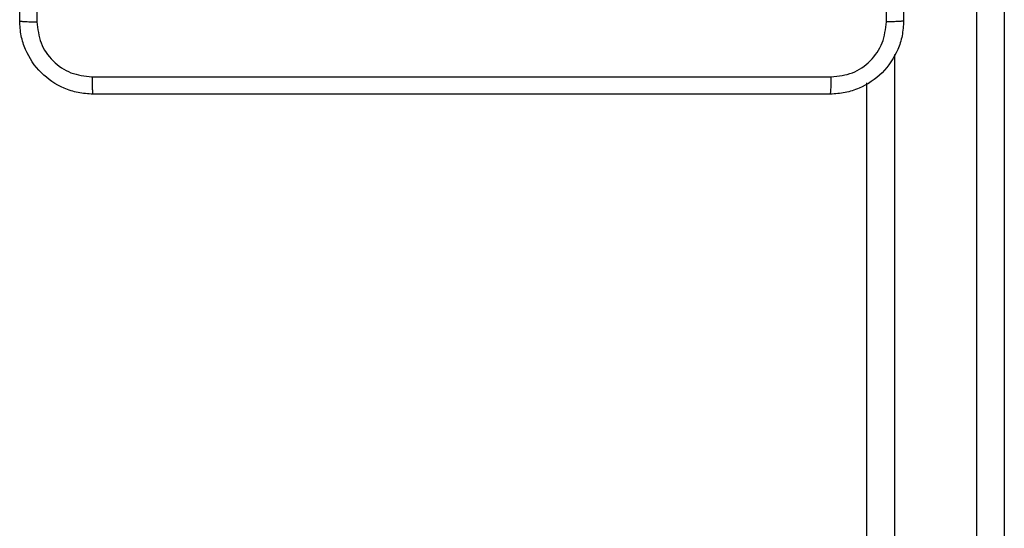
# Model space of a CAD drawing. Units: millimetres. Extents: x -4534 to 4839, y -3372 to 4784.
# Drawn here: x 1680 to 1788, y 2319 to 2375 of the extents above; entities that cross this region are included whole.
import ezdxf

# ---------------------------------------------------------------- set-up
doc = ezdxf.new("R2010")
doc.units = ezdxf.units.MM
doc.layers.add('Toestel 2D', color=7, linetype='Continuous', lineweight=20)

# ---------------------------------------------------------------- blocks, each defined once
blk = doc.blocks.new('1437')
at = {"color": 7, "linetype": 'Continuous', "lineweight": 25}
for p, q in [((2000.752, 561.061), (2000.752, 605.49)), ((2001.052, 605.495), (2001.052, 561.066)), ((1999.552, 561.066), (1999.552, 598.921))]:
    blk.add_line(p, q, dxfattribs=at)
at = {"color": 8, "linetype": 'Continuous', "lineweight": 25}
blk.add_line((1999.852, 599.231), (1999.852, 561.061), dxfattribs=at)
at = {"color": 7, "linetype": 'Continuous', "lineweight": 25}
for points, knots in [([(1990.302, 599.598), (1990.302, 600.492), (1990.302, 602.281), (1990.302, 604.966), (1990.302, 606.754), (1990.302, 607.648)], [0, 0, 0, 0, 0.333296, 0.666701, 1, 1, 1, 1]), ([(1990.49, 607.659), (1990.49, 606.763), (1990.49, 604.97), (1990.49, 602.277), (1990.49, 600.484), (1990.49, 599.588)], [0, 0, 0, 0, 0.3333362, 0.6666638, 1, 1, 1, 1]), ([(1999.952, 607.648), (1999.952, 606.754), (1999.952, 604.966), (1999.952, 602.281), (1999.952, 600.492), (1999.952, 599.598)], [0, 0, 0, 0, 0.333296, 0.666701, 1, 1, 1, 1]), ([(1999.765, 599.588), (1999.764, 600.26), (1999.764, 601.604), (1999.764, 602.95), (1999.764, 603.623)], [0, 0, 0, 0, 0.500008, 1, 1, 1, 1]), ([(1990.302, 599.598), (1990.305, 599.597), (1990.311, 599.594), (1990.353, 599.591), (1990.415, 599.588), (1990.465, 599.588), (1990.49, 599.588)], [0, 0, 0, 0, 0.249938, 0.499893, 0.74962, 1, 1, 1, 1]), ([(1991.102, 598.798), (1991.048, 598.802), (1990.94, 598.808), (1990.74, 598.873), (1990.522, 599.019), (1990.377, 599.236), (1990.312, 599.436), (1990.305, 599.544), (1990.302, 599.598)], [0, 0, 0, 0, 0.130543, 0.257576, 0.500016, 0.742661, 0.869626, 1, 1, 1, 1]), ([(1990.49, 599.588), (1990.499, 599.509), (1990.517, 599.351), (1990.656, 599.152), (1990.855, 599.014), (1991.013, 598.995), (1991.091, 598.986)], [0, 0, 0, 0, 0.249958, 0.500052, 0.749967, 1, 1, 1, 1]), ([(1999.952, 599.598), (1999.949, 599.544), (1999.943, 599.436), (1999.878, 599.236), (1999.732, 599.018), (1999.514, 598.873), (1999.314, 598.808), (1999.207, 598.802), (1999.152, 598.798)], [0, 0, 0, 0, 0.130547, 0.257574, 0.500019, 0.742663, 0.869632, 1, 1, 1, 1]), ([(1999.163, 598.986), (1999.242, 598.995), (1999.399, 599.013), (1999.598, 599.152), (1999.737, 599.352), (1999.755, 599.509), (1999.765, 599.588)], [0, 0, 0, 0, 0.249949, 0.500049, 0.749965, 1, 1, 1, 1]), ([(1999.952, 599.598), (1999.949, 599.597), (1999.944, 599.594), (1999.901, 599.591), (1999.839, 599.588), (1999.789, 599.588), (1999.765, 599.588)], [0, 0, 0, 0, 0.2503878, 0.5001111, 0.750067, 1, 1, 1, 1]), ([(1991.091, 598.986), (1991.988, 598.986), (1993.781, 598.986), (1996.474, 598.986), (1998.266, 598.986), (1999.163, 598.986)], [0, 0, 0, 0, 0.333337, 0.666663, 1, 1, 1, 1]), ([(1991.091, 598.986), (1991.092, 598.961), (1991.092, 598.911), (1991.095, 598.85), (1991.098, 598.807), (1991.101, 598.801), (1991.102, 598.798)], [0, 0, 0, 0, 0.2504, 0.500111, 0.750067, 1, 1, 1, 1]), ([(1999.152, 598.798), (1999.154, 598.801), (1999.156, 598.807), (1999.16, 598.85), (1999.162, 598.911), (1999.163, 598.961), (1999.163, 598.986)], [0, 0, 0, 0, 0.249935, 0.499889, 0.749601, 1, 1, 1, 1]), ([(1999.152, 598.798), (1998.258, 598.798), (1996.47, 598.798), (1993.784, 598.798), (1991.996, 598.798), (1991.102, 598.798)], [0, 0, 0, 0, 0.333296, 0.666701, 1, 1, 1, 1])]:
    blk.add_open_spline(points, degree=3, knots=knots, dxfattribs=at)
blk = doc.blocks.new('VPL-03-WD1437')
at = {"layer": 'Toestel 2D', "color": 0, "xscale": 10, "yscale": 10, "zscale": 10}
blk.add_blockref('1437', (-18222.98, -3621.2), dxfattribs=at)
blk = doc.blocks.new('VPL-18-RC1437')
blk.add_blockref('VPL-03-WD1437', (0, 0))

msp = doc.modelspace()

# ---------------------------------------------------------------- block references
msp.add_blockref('VPL-18-RC1437', (0, 0))

doc.saveas('drawing.dxf')
